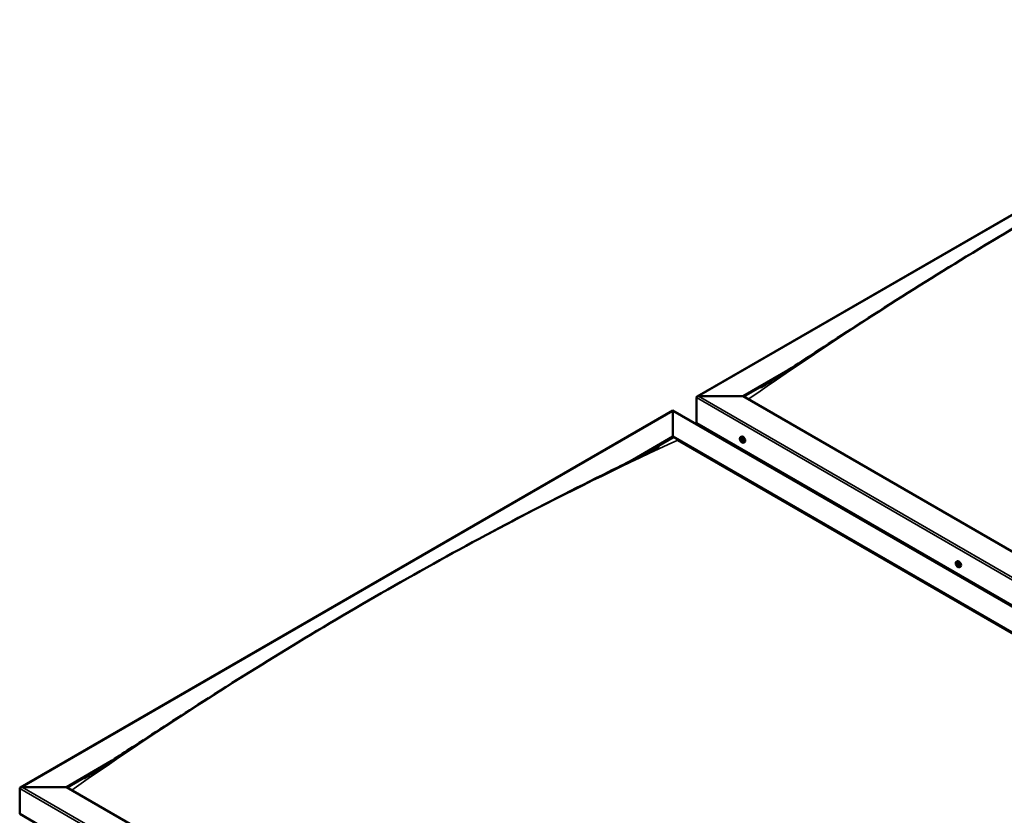
# Model space of a CAD drawing. Units: millimetres. Extents: x -6400 to 24622, y 2954 to 8837.
# Drawn here: x -2347 to -855, y 4406 to 5612 of the extents above; entities that cross this region are included whole.
import ezdxf

# ---------------------------------------------------------------- set-up
doc = ezdxf.new("R2010")
doc.units = ezdxf.units.MM
doc.header["$LTSCALE"] = 25
doc.layers.add('Visible (ISO)', color=7, linetype='Continuous', lineweight=50)
doc.layers.add('Visible Narrow (ISO)', color=7, linetype='Continuous', lineweight=35)

msp = doc.modelspace()

# ---------------------------------------------------------------- linework, layer by layer
at = {"layer": 'Visible (ISO)'}
for p, q in [((-1321, 5040.6), (-332.1, 5611.6)), ((-1251.3, 5041.2), (-1182.9, 5080.7)), ((-1250.3, 5040.6), (-1200.7, 5069.2)), ((-1322, 5000.4), (-1322, 5039.2)), ((-1322, 5039.2), (-1322, 5000.4)), ((-1318.5, 5041.2), (-1251.3, 5041.2)), ((-1251.3, 5041.2), (-1318.5, 5041.2)), ((127.5, 4245.1), (-1251.3, 5041.2)), ((-2346.3, 4448.6), (-1357.4, 5019.6)), ((-1357.4, 5019.6), (-1357.4, 5018.8)), ((-1357.4, 5018.8), (-1357.4, 5019.6)), ((-1357.4, 5019.6), (91.1, 4183.3)), ((-1357.4, 4980), (-1357.4, 5018.8)), ((-1357.4, 5018.8), (-1357.4, 4980)), ((-1322, 5000.4), (127.5, 4163.5)), ((-1315, 4996.3), (-1315, 4995.1)), ((-1418, 4945), (-1357.4, 4980)), ((-1401.3, 4953.4), (-1357.4, 4978.7)), ((-1357.4, 4978.7), (-1357.4, 4980)), ((-1357.4, 4980), (-1357.4, 4978.7)), ((-1357.4, 4980), (21.5, 4183.9)), ((-1350.3, 4974.7), (14.4, 4186.7)), ((14.4, 4186.7), (-1350.3, 4974.7)), ((-1255, 4979.2), (-1253.7, 4980)), ((-1254.7, 4975.7), (-1253.9, 4976.2)), ((-1254, 4973.3), (-1252.9, 4973.9)), ((-1253.2, 4975.8), (-1253.2, 4975.9)), ((-1252.5, 4973.4), (-1252, 4973.7)), ((-1250.3, 4971), (-1249, 4971.8)), ((-928, 4790.4), (-926.7, 4791.2)), ((-927.1, 4787.3), (-926.6, 4787.6)), ((-926.1, 4784.2), (-925.3, 4784.7)), ((-923.3, 4782.2), (-921.9, 4783)), ((-2276.6, 4449.2), (-2208, 4488.9)), ((-2275.6, 4448.6), (-2225.9, 4477.3)), ((-2347.3, 4408.4), (-2347.3, 4447.2)), ((-2347.3, 4447.2), (-2347.3, 4408.4)), ((-2343.8, 4449.2), (-2276.6, 4449.2)), ((-2276.6, 4449.2), (-2343.8, 4449.2)), ((-897.8, 3653.2), (-2276.6, 4449.2)), ((-2347.3, 4408.4), (-897.8, 3571.5))]:
    msp.add_line(p, q, dxfattribs=at)
for centre in [(-1248.2, 4977.7), (-921.1, 4788.9)]:
    msp.add_arc(centre, 8, 204.1421, 215.8579, dxfattribs=at)
for centre, major_axis, start_param, end_param in [((-1318.5, 5039.2), (3.54, 0), 1.570796, 3.141593), ((-1318.5, 5039.2), (3.54, 0), 1.570796, 3.141593), ((-1253.6, 4974.6), (-1.1, 1.91), 6.114047, 6.966662), ((-1254.9, 4975.3), (-0.225, 0.39), 5.726015, 6.567605), ((-1254.9, 4975.3), (0.225, -0.39), 4.418709, 5.260299), ((-1253.6, 4974.6), (-1.1, 1.91), 0.878059, 1.730675), ((-1255.1, 4976.4), (0.394, -0.682), 5.726015, 7.354695), ((-1255.1, 4974.4), (0.394, -0.682), 0.490027, 2.118707), ((-1254.3, 4976.2), (-0.225, 0.39), 0.229919, 1.071509), ((-1254.3, 4973.7), (0.225, -0.39), 3.63162, 4.47321), ((-1253.6, 4974.6), (-1.1, 1.91), 5.066849, 5.919465), ((-1254.3, 4976.2), (-0.225, 0.39), 4.678817, 5.520407), ((-1254.3, 4973.7), (0.225, -0.39), 5.465907, 6.307497), ((-1253.6, 4974.6), (1.1, -1.91), 5.066849, 5.919465), ((-1253.7, 4976), (0.225, -0.39), 4.088649, 5.260299), ((-1253.6, 4976.5), (0.394, -0.682), 4.678817, 6.307497), ((-1253.6, 4972.6), (-0.394, 0.682), 4.678817, 6.307497), ((-1254, 4975.1), (0.394, -0.682), 0.490027, 2.118707), ((-1251.3, 4975.9), (-2.38, 4.11), 3.141593, 6.283185), ((-1253.1, 4974.3), (0.225, -0.39), 3.63162, 6.242867), ((-1253, 4975.5), (-0.225, 0.39), 5.465907, 6.307497), ((-1253, 4972.9), (0.225, -0.39), 4.678817, 5.520407), ((-1252.5, 4973.3), (-0.394, 0.682), 4.908498, 6.283185), ((-1253.6, 4974.6), (1.1, -1.91), 0.878059, 1.730675), ((-1253, 4975.5), (-0.225, 0.39), 3.63162, 4.47321), ((-1252.1, 4974.7), (-0.394, 0.682), 0.490027, 2.118707), ((-1253.6, 4974.6), (1.1, -1.91), 6.114047, 6.966662), ((-1252.2, 4972.7), (-0.394, 0.682), 5.726015, 7.354695), ((-1253, 4972.9), (0.225, -0.39), 0.229919, 1.071509), ((-1252.4, 4973.8), (-0.225, 0.39), 4.418709, 5.260299), ((-1252.4, 4973.8), (0.225, -0.39), 5.726015, 6.567605), ((-924.3, 4787.1), (-2.37, 4.11), 3.141593, 6.283185), ((-926.6, 4785.7), (-1.1, 1.91), 0.390472, 1.243088), ((-927.7, 4787.1), (0.225, -0.39), 3.931123, 4.772713), ((-927.7, 4785.6), (-0.225, 0.39), 0.00244, 0.84403), ((-926.6, 4785.7), (-1.1, 1.91), 5.62646, 6.479076), ((-927.7, 4787.1), (-0.225, 0.39), 5.238428, 6.080018), ((-928.3, 4786.7), (0.394, -0.682), 0.00244, 1.63112), ((-927.7, 4785.6), (0.225, -0.39), 4.97832, 5.81991), ((-926.6, 4785.7), (-1.1, 1.91), 1.43767, 2.290286), ((-927.5, 4787.9), (0.394, -0.682), 5.238428, 6.867108), ((-927.4, 4784.5), (0.394, -0.682), 1.049638, 2.678318), ((-926.6, 4787.2), (-0.225, 0.39), 6.025518, 6.867108), ((-926.5, 4786.3), (-0.225, 0.39), 0.00244, 2.678318), ((-926.5, 4784.3), (0.225, -0.39), 4.191231, 5.032821), ((-927.1, 4787.3), (0.394, -0.682), 0.00244, 1.454303), ((-926.6, 4785.7), (1.1, -1.91), 1.43767, 2.290286), ((-926.6, 4787.2), (-0.225, 0.39), 4.191231, 5.032821), ((-926.2, 4785.1), (0.394, -0.682), 1.049638, 2.678318), ((-926.5, 4784.3), (0.225, -0.39), 6.025518, 6.867108), ((-926.6, 4785.7), (1.1, -1.91), 5.62646, 6.479076), ((-925.8, 4787), (-0.394, 0.682), 1.049638, 2.678318), ((-925.7, 4783.6), (-0.394, 0.682), 5.238428, 6.867108), ((-925.4, 4784.9), (0.225, -0.39), 4.191231, 5.287995), ((-925.5, 4785.9), (-0.225, 0.39), 4.97832, 5.81991), ((-925.5, 4784.4), (0.225, -0.39), 5.238428, 6.080018), ((-924.9, 4784.8), (-0.394, 0.682), 0.00244, 1.63112), ((-925.5, 4785.9), (0.225, -0.39), 0.00244, 0.84403), ((-925.5, 4784.4), (-0.225, 0.39), 3.931123, 4.772713), ((-926.6, 4785.7), (1.1, -1.91), 0.390472, 1.243088), ((-2343.8, 4447.2), (3.54, 0), 1.570796, 3.141593), ((-2343.8, 4447.2), (3.54, 0), 1.570796, 3.141593)]:
    msp.add_ellipse(centre, major_axis=major_axis, ratio=0.57735, start_param=start_param, end_param=end_param, dxfattribs=at)
for points, knots in [([(-1224.2, 5054.4), (-1224.2, 5054.4), (-1224.2, 5054.4), (-1224.2, 5054.4), (-1224.2, 5054.4), (-1224.2, 5054.4), (-1224.2, 5054.4), (-1224.2, 5054.4), (-1224.2, 5054.4), (-1224.2, 5054.4), (-1224.2, 5054.4), (-1224.1, 5054.5), (-1224, 5054.5), (-1223.4, 5054.9), (-1222.9, 5055.2), (-1221.9, 5055.8), (-1221.3, 5056.1), (-1219.2, 5057.4), (-1217.7, 5058.4), (-1211.5, 5062.3), (-1207, 5065.2), (-1188.9, 5076.8), (-1175.5, 5085.5), (-1126, 5117.8), (-1090.2, 5141.2), (-1007.2, 5194.4), (-960, 5224), (-861.1, 5284.2), (-809.2, 5314.8), (-704.5, 5374.5), (-651.7, 5403.6), (-546.2, 5459.7), (-493.6, 5486.5), (-413.1, 5526.8), (-384, 5541), (-357.3, 5555)], [123.883308, 123.883308, 123.883308, 123.883308, 123.885393, 123.885393, 123.888453, 123.888453, 123.891522, 123.891522, 123.894568, 123.894568, 123.900677, 123.900677, 123.925289, 123.925289, 124.12074, 124.12074, 124.32735, 124.32735, 124.94717, 124.94717, 126.806463, 126.806463, 132.384108, 132.384108, 147.479779, 147.479779, 167.460485, 167.460485, 189.431435, 189.431435, 211.885025, 211.885025, 234.298748, 234.298748, 246.624064, 246.624064, 246.624064, 246.624064]), ([(-1255.5, 4974.4), (-1255.7, 4974.8), (-1255.8, 4975.2), (-1256, 4976), (-1256.1, 4976.4), (-1256.1, 4977.1), (-1256.1, 4977.5), (-1255.9, 4978.1), (-1255.8, 4978.4), (-1255.5, 4978.9), (-1255.3, 4979.1), (-1255, 4979.2)], [0.956637, 0.956637, 0.956637, 0.956637, 1.235622, 1.235622, 1.514608, 1.514608, 1.793593, 1.793593, 2.072579, 2.072579, 2.351564, 2.351564, 2.351564, 2.351564]), ([(-1255.2, 4975.3), (-1255.2, 4975.3), (-1255.2, 4975.4), (-1255.2, 4975.5), (-1255.2, 4975.5), (-1255.2, 4975.6), (-1255.2, 4975.6), (-1255.2, 4975.6)], [0.17438702, 0.17438702, 0.17438702, 0.17438702, 0.18896797, 0.18896797, 0.20586323, 0.20586323, 0.21737852, 0.21737852, 0.21737852, 0.21737852]), ([(-1250.3, 4971), (-1250.5, 4970.9), (-1250.8, 4970.8), (-1251.4, 4970.7), (-1251.7, 4970.8), (-1252.3, 4971), (-1252.6, 4971.1), (-1253.3, 4971.5), (-1253.6, 4971.8), (-1254.1, 4972.3), (-1254.4, 4972.7), (-1254.7, 4973)], [5.493157, 5.493157, 5.493157, 5.493157, 5.772143, 5.772143, 6.051128, 6.051128, 6.330114, 6.330114, 6.609099, 6.609099, 6.888085, 6.888085, 6.888085, 6.888085]), ([(-1254.5, 4976.6), (-1254.5, 4976.6), (-1254.5, 4976.6), (-1254.4, 4976.6), (-1254.4, 4976.6), (-1254.3, 4976.6), (-1254.3, 4976.6), (-1254.3, 4976.6)], [0.17438702, 0.17438702, 0.17438702, 0.17438702, 0.18896797, 0.18896797, 0.20586323, 0.20586323, 0.21737851, 0.21737851, 0.21737851, 0.21737851]), ([(-1254.3, 4973.3), (-1254.3, 4973.3), (-1254.3, 4973.4), (-1254.4, 4973.4), (-1254.4, 4973.5), (-1254.5, 4973.6), (-1254.5, 4973.6), (-1254.5, 4973.6)], [0.17438702, 0.17438702, 0.17438702, 0.17438702, 0.18896797, 0.18896797, 0.20586323, 0.20586323, 0.21737852, 0.21737852, 0.21737852, 0.21737852]), ([(-1253, 4975.8), (-1252.9, 4975.8), (-1252.9, 4975.8), (-1252.8, 4975.7), (-1252.8, 4975.7), (-1252.7, 4975.6), (-1252.7, 4975.5), (-1252.7, 4975.5)], [0.17438702, 0.17438702, 0.17438702, 0.17438702, 0.18896797, 0.18896797, 0.20586323, 0.20586323, 0.21737851, 0.21737851, 0.21737851, 0.21737851]), ([(-1252.7, 4972.6), (-1252.7, 4972.5), (-1252.8, 4972.5), (-1252.8, 4972.5), (-1252.9, 4972.5), (-1252.9, 4972.5), (-1253, 4972.5), (-1253, 4972.5)], [0.17438702, 0.17438702, 0.17438702, 0.17438702, 0.18896797, 0.18896797, 0.20586323, 0.20586323, 0.21737852, 0.21737852, 0.21737852, 0.21737852]), ([(-1252.1, 4973.8), (-1252, 4973.8), (-1252, 4973.7), (-1252, 4973.6), (-1252, 4973.6), (-1252, 4973.5), (-1252.1, 4973.5), (-1252.1, 4973.5)], [0.17438702, 0.17438702, 0.17438702, 0.17438702, 0.18896797, 0.18896797, 0.20586323, 0.20586323, 0.21737852, 0.21737852, 0.21737852, 0.21737852]), ([(-2234.6, 4471.8), (-2213.6, 4485.1), (-2193.2, 4498.5), (-2138.4, 4534.3), (-2104.4, 4556.4), (-2022.2, 4609), (-1974.1, 4638.9), (-1874.1, 4699.6), (-1822.1, 4730.1), (-1717.2, 4789.6), (-1664.3, 4818.5), (-1559, 4874.2), (-1506.4, 4900.9), (-1430.6, 4938.7), (-1406.3, 4950.6), (-1382.2, 4963.2), (-1380.8, 4964), (-1379.3, 4964.8), (-1379, 4965), (-1378.7, 4965.1), (-1378.6, 4965.2), (-1378.5, 4965.2), (-1378.5, 4965.2), (-1378.5, 4965.2), (-1378.5, 4965.2), (-1378.5, 4965.2)], [0, 0, 0, 0, 8.553807, 8.553807, 22.922493, 22.922493, 43.292218, 43.292218, 65.338398, 65.338398, 87.801678, 87.801678, 110.191931, 110.191931, 120.585786, 120.585786, 121.232128, 121.232128, 121.353356, 121.353356, 121.406954, 121.406954, 121.420383, 121.420383, 121.424985, 121.424985, 121.424985, 121.424985]), ([(-928.4, 4785.6), (-928.6, 4786), (-928.8, 4786.4), (-929, 4787.2), (-929, 4787.6), (-929.1, 4788.3), (-929, 4788.7), (-928.9, 4789.3), (-928.8, 4789.6), (-928.4, 4790.1), (-928.2, 4790.3), (-928, 4790.4)], [1.516248, 1.516248, 1.516248, 1.516248, 1.795233, 1.795233, 2.074219, 2.074219, 2.353204, 2.353204, 2.63219, 2.63219, 2.911175, 2.911175, 2.911175, 2.911175]), ([(-928, 4787.3), (-928, 4787.3), (-928, 4787.4), (-928, 4787.4), (-928, 4787.5), (-927.9, 4787.5), (-927.9, 4787.5), (-927.9, 4787.5)], [0.17438702, 0.17438702, 0.17438702, 0.17438702, 0.18896797, 0.18896797, 0.20586323, 0.20586323, 0.21737851, 0.21737851, 0.21737851, 0.21737851]), ([(-927.8, 4785.4), (-927.9, 4785.4), (-927.9, 4785.5), (-927.9, 4785.6), (-927.9, 4785.6), (-928, 4785.7), (-928, 4785.7), (-928, 4785.8)], [0.17438702, 0.17438702, 0.17438702, 0.17438702, 0.18896797, 0.18896797, 0.20586323, 0.20586323, 0.21737852, 0.21737852, 0.21737852, 0.21737852]), ([(-923.3, 4782.2), (-923.5, 4782), (-923.8, 4782), (-924.3, 4781.9), (-924.7, 4782), (-925.3, 4782.2), (-925.6, 4782.3), (-926.2, 4782.7), (-926.5, 4783), (-927.1, 4783.5), (-927.4, 4783.9), (-927.6, 4784.2)], [6.052768, 6.052768, 6.052768, 6.052768, 6.331754, 6.331754, 6.610739, 6.610739, 6.889725, 6.889725, 7.16871, 7.16871, 7.447696, 7.447696, 7.447696, 7.447696]), ([(-926.8, 4787.6), (-926.8, 4787.7), (-926.7, 4787.7), (-926.6, 4787.6), (-926.6, 4787.6), (-926.5, 4787.5), (-926.5, 4787.5), (-926.5, 4787.5)], [0.17438702, 0.17438702, 0.17438702, 0.17438702, 0.18896797, 0.18896797, 0.20586323, 0.20586323, 0.21737851, 0.21737851, 0.21737851, 0.21737851]), ([(-926.4, 4783.8), (-926.4, 4783.8), (-926.4, 4783.9), (-926.5, 4783.9), (-926.6, 4783.9), (-926.6, 4784), (-926.7, 4784), (-926.7, 4784)], [0.17438702, 0.17438702, 0.17438702, 0.17438702, 0.18896797, 0.18896797, 0.20586323, 0.20586323, 0.21737852, 0.21737852, 0.21737852, 0.21737852]), ([(-925.3, 4786.1), (-925.3, 4786.1), (-925.3, 4786), (-925.2, 4786), (-925.2, 4785.9), (-925.2, 4785.8), (-925.2, 4785.8), (-925.2, 4785.7)], [0.17438702, 0.17438702, 0.17438702, 0.17438702, 0.18896797, 0.18896797, 0.20586323, 0.20586323, 0.21737852, 0.21737852, 0.21737852, 0.21737852]), ([(-925.1, 4784.2), (-925.1, 4784.2), (-925.1, 4784.1), (-925.2, 4784.1), (-925.2, 4784), (-925.2, 4784), (-925.3, 4784), (-925.3, 4784)], [0.17438702, 0.17438702, 0.17438702, 0.17438702, 0.18896797, 0.18896797, 0.20586323, 0.20586323, 0.21737852, 0.21737852, 0.21737852, 0.21737852]), ([(-2249.6, 4462.4), (-2249.6, 4462.4), (-2249.6, 4462.4), (-2249.5, 4462.4), (-2249.5, 4462.4), (-2249.5, 4462.4), (-2249.5, 4462.4), (-2249.5, 4462.4), (-2249.5, 4462.4), (-2249.5, 4462.4), (-2249.5, 4462.4), (-2249.4, 4462.5), (-2249.3, 4462.5), (-2248.6, 4463), (-2248.1, 4463.3), (-2246.4, 4464.3), (-2245.3, 4465), (-2241, 4467.7), (-2237.8, 4469.7), (-2234.6, 4471.8)], [244.626589, 244.626589, 244.626589, 244.626589, 244.628433, 244.628433, 244.631834, 244.631834, 244.633514, 244.633514, 244.636912, 244.636912, 244.643733, 244.643733, 244.671105, 244.671105, 244.887572, 244.887572, 245.315366, 245.315366, 246.623794, 246.623794, 246.623794, 246.623794])]:
    msp.add_open_spline(points, degree=3, knots=knots, dxfattribs=at)
at = {"layer": 'Visible Narrow (ISO)'}
for p, q in [((-332.1, 5610.7), (-1318.5, 5041.2)), ((127.5, 4202.3), (-1322, 5039.2)), ((-1318.5, 5041.2), (127.5, 4206.3)), ((-1357.4, 5018.8), (-2343.8, 4449.2)), ((88.6, 4183.9), (-1357.4, 5018.8)), ((-1255, 4975), (-1253.8, 4975.7)), ((-1254.6, 4976.3), (-1254.2, 4976.5)), ((-1254.6, 4973.9), (-1253.4, 4974.6)), ((-1253.2, 4975.8), (-1253.2, 4975.9)), ((-1253.2, 4972.8), (-1252.7, 4973.1)), ((-1252.3, 4973.4), (-1252, 4973.6)), ((-927.9, 4786.9), (-927.4, 4787.2)), ((-927.9, 4786), (-926.7, 4786.6)), ((-927.6, 4785.2), (-926.4, 4785.9)), ((-926.9, 4787.5), (-926.7, 4787.6)), ((-926.9, 4784.3), (-925.7, 4785)), ((-925.5, 4784.1), (-925.2, 4784.3)), ((-897.8, 3610.3), (-2347.3, 4447.2)), ((-2343.8, 4449.2), (-897.8, 3614.4))]:
    msp.add_line(p, q, dxfattribs=at)
for centre, major_axis, start_param, end_param in [((-784.6, 87.9), (3209, 5558.2), 0.683947, 0.886636), ((-1809.9, -504), (-3209, -5558.2), 3.825539, 4.028229), ((-1252.8, 4975), (-2.33, 4.04), 1.746665, 7.678113), ((-1252.7, 4975.1), (-2.38, 4.11), 3.141593, 6.283185), ((-925.7, 4786.2), (-2.33, 4.04), 1.746665, 7.678113), ((-925.6, 4786.3), (-2.38, 4.11), 3.141593, 6.283185)]:
    msp.add_ellipse(centre, major_axis=major_axis, ratio=0.57735, start_param=start_param, end_param=end_param, dxfattribs=at)

doc.saveas('drawing.dxf')
